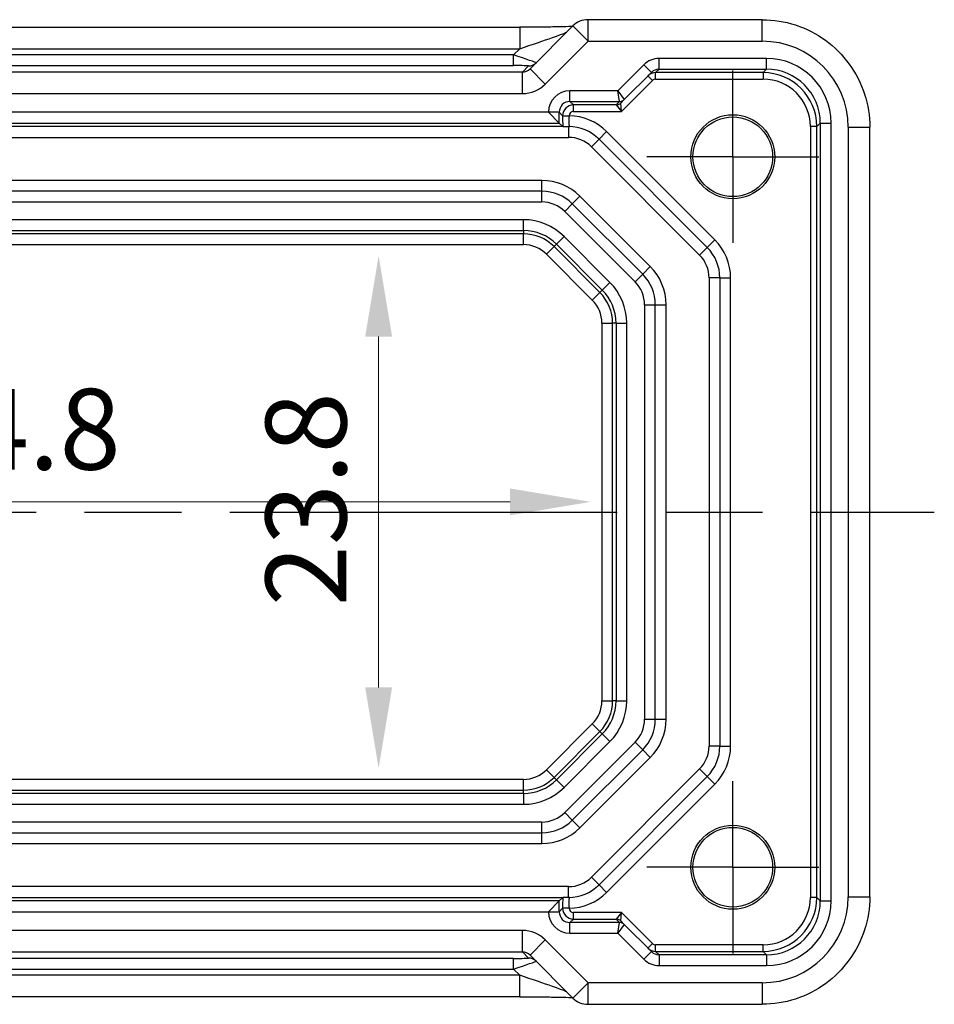
# Model space of a CAD drawing. Units: millimetres. Extents: x 22 to 2789, y 12 to 574.
# Drawn here: x 2328 to 2371, y 85 to 131 of the extents above; entities that cross this region are included whole.
import ezdxf

# ---------------------------------------------------------------- set-up
doc = ezdxf.new("R2010")
doc.units = ezdxf.units.MM
doc.header["$LTSCALE"] = 1.5
doc.linetypes.add('AM_ISO08W050', pattern=[18, 12, -1.5, 3, -1.5])
doc.linetypes.add('AM_ISO08W050x2', pattern=[9, 6, -0.75, 1.5, -0.75])
doc.layers.get('Defpoints').update_dxf_attribs({"lineweight": 25})
for name, color, linetype, lineweight in [('AM_7', 4, 'AM_ISO08W050', 25), ('Dimension (ISO)', 7, 'Continuous', 18), ('Dimension (ISO) @ 1', 7, 'Continuous', 18)]:
    doc.layers.add(name, color=color, linetype=linetype, lineweight=lineweight)
doc.styles.add('Note Text (TK)', font='MS PGothic.ttf')
doc.dimstyles.new('Default - Method 1b (TK)', dxfattribs={"dimscale": 1.5, "dimtxt": 2.5, "dimasz": 2.5, "dimexe": 1, "dimexo": 1.5, "dimgap": 1, "dimtad": 1, "dimtoh": 1, "dimrnd": 1e-08, "dimdsep": 46, "dimtxsty": 'Note Text (TK)', "dimcen": 0.09, "dimdle": 5, "dimclrd": 100, "dimclre": 100, "dimclrt": 7, "dimadec": 1, "dimazin": 1, "dimtfac": 1, "dimtmove": 0, "dimatfit": 3, "dimfxl": 0, "dimtolj": 1, "dimlwd": -1, "dimlwe": -1, "dimarcsym": 0})

# ---------------------------------------------------------------- blocks, each defined once
blk = doc.blocks.new('*D60')
at = {"layer": 'Defpoints', "color": 0, "transparency": 16777216}
for p in [(2344.963, 120.12), (2344.963, 96.32), (2344.963, 96.32)]:
    blk.add_point(p, dxfattribs=at)
at = {"layer": 'Dimension (ISO)', "color": 100, "transparency": 16777216}
blk.add_line((2344.963, 116.37), (2344.963, 100.07), dxfattribs=at)
for points in [[(2344.338, 116.37), (2345.588, 116.37), (2344.963, 120.12)], [(2344.338, 100.07), (2345.588, 100.07), (2344.963, 96.32)]]:
    blk.add_solid(points, dxfattribs=at)
at = {"layer": 'Dimension (ISO)', "color": 7, "transparency": 16777216, "insert": (2341.588, 103.842), "char_height": 3.75, "attachment_point": 4, "rotation": 90, "style": 'Note Text (TK)'}
blk.add_mtext('\\A1;23.8', dxfattribs=at)
blk = doc.blocks.new('*D61')
at = {"layer": 'Defpoints', "color": 0, "transparency": 16777216}
for p in [(2300.017, 108.69), (2354.817, 108.69), (2354.817, 108.69)]:
    blk.add_point(p, dxfattribs=at)
at = {"layer": 'Dimension (ISO)', "color": 100, "transparency": 16777216}
blk.add_line((2303.767, 108.69), (2351.067, 108.69), dxfattribs=at)
for points in [[(2303.767, 109.315), (2303.767, 108.065), (2300.017, 108.69)], [(2351.067, 109.315), (2351.067, 108.065), (2354.817, 108.69)]]:
    blk.add_solid(points, dxfattribs=at)
at = {"layer": 'Dimension (ISO)', "color": 7, "transparency": 16777216, "insert": (2323.038, 112.065), "char_height": 3.75, "attachment_point": 4, "style": 'Note Text (TK)'}
blk.add_mtext('\\A1;54.8', dxfattribs=at)

msp = doc.modelspace()

# ---------------------------------------------------------------- linework, layer by layer
for p, q in [((2353.9884, 130.792), (2351.9985, 128.8021)), ((2353.9884, 130.792), (2354.6955, 130.0849)), ((2354.6955, 130.0849), (2354.6955, 131.0849)), ((2362.7837, 131.0849), (2354.6955, 131.0849)), ((2362.7837, 130.0849), (2362.7837, 131.0849)), ((2303.3158, 130.7357), (2351.5179, 130.7357)), ((2351.5179, 130.7357), (2351.5179, 129.7357)), ((2352.7056, 128.095), (2354.6955, 130.0849)), ((2354.6955, 130.0849), (2362.7837, 130.0849)), ((2303.3158, 129.7357), (2351.5179, 129.7357)), ((2351.2346, 129.4525), (2303.599, 129.4525)), ((2351.5179, 129.7357), (2351.2346, 129.4525)), ((2351.2346, 128.9528), (2351.2346, 129.4525)), ((2357.2825, 128.9933), (2356.0756, 127.7863)), ((2357.6361, 128.6397), (2357.2825, 128.9933)), ((2362.9832, 129.2863), (2357.99, 129.2863)), ((2357.99, 128.7864), (2357.99, 129.2863)), ((2362.9832, 128.7864), (2362.9832, 129.2863)), ((2351.6431, 128.6541), (2303.1905, 128.6541)), ((2303.599, 128.9528), (2351.2346, 128.9528)), ((2351.9243, 128.9353), (2351.6431, 128.6541)), ((2351.6431, 127.6548), (2351.6431, 128.6541)), ((2352.7056, 128.095), (2351.9985, 128.8021)), ((2356.3705, 127.3742), (2357.6361, 128.6397)), ((2357.8291, 128.6256), (2357.99, 128.7864)), ((2362.8223, 128.6256), (2357.8291, 128.6256)), ((2357.8291, 128.3256), (2357.8291, 128.6256)), ((2357.99, 128.7864), (2362.9832, 128.7864)), ((2362.9832, 128.7864), (2362.8223, 128.6256)), ((2362.8223, 128.6256), (2362.8223, 128.3256)), ((2356.2463, 126.8256), (2357.6876, 128.267)), ((2357.4755, 128.4792), (2357.6876, 128.267)), ((2357.8291, 128.3256), (2362.8223, 128.3256)), ((2303.1905, 127.6548), (2351.6431, 127.6548)), ((2356.0756, 127.7863), (2353.8508, 127.7863)), ((2353.8508, 127.2864), (2353.8508, 127.7863)), ((2356.0756, 127.7863), (2356.3705, 127.3743)), ((2356.1584, 127.2864), (2356.0756, 127.7863)), ((2353.8508, 127.2864), (2356.1584, 127.2864)), ((2354.0116, 127.1256), (2353.8508, 127.2864)), ((2356.1584, 127.2864), (2355.9978, 127.1258)), ((2356.2463, 126.8256), (2356.2099, 127.2134)), ((2356.21, 127.2136), (2356.3705, 127.3742)), ((2352.8509, 126.7863), (2301.9827, 126.7863)), ((2352.8509, 126.7865), (2352.8509, 126.7863)), ((2353.3508, 126.7865), (2352.8509, 126.7865)), ((2353.3508, 126.2864), (2352.8509, 126.7863)), ((2353.3508, 126.2864), (2353.3508, 126.7865)), ((2353.3508, 126.7865), (2353.5117, 126.6257)), ((2355.9978, 127.1256), (2354.0116, 127.1256)), ((2354.0116, 126.8256), (2354.0116, 127.1256)), ((2354.0116, 126.8256), (2356.2463, 126.8256)), ((2355.9978, 127.1256), (2356.2463, 126.8256)), ((2301.4828, 126.2864), (2353.3508, 126.2864)), ((2353.3508, 126.2864), (2353.5147, 126.1226)), ((2353.5117, 126.6257), (2353.5117, 126.6203)), ((2353.5117, 126.6257), (2353.8116, 126.6257)), ((2353.5117, 126.6203), (2353.8116, 126.6203)), ((2353.8116, 126.6203), (2353.8116, 126.6257)), ((2365.3219, 126.126), (2365.4828, 126.2868)), ((2365.4828, 126.2868), (2365.9827, 126.2868)), ((2365.4828, 126.2868), (2365.4828, 90.1541)), ((2365.9827, 90.1541), (2365.9827, 126.2868)), ((2353.5305, 126.1204), (2301.3031, 126.1204)), ((2353.7884, 126.1204), (2353.7884, 125.6204)), ((2355.2026, 125.5347), (2355.5561, 125.8882)), ((2360.5846, 120.8598), (2355.5561, 125.8882)), ((2365.022, 126.126), (2365.022, 90.3149)), ((2365.3219, 126.126), (2365.022, 126.126)), ((2365.3219, 90.3149), (2365.3219, 126.126)), ((2366.7813, 126.0874), (2367.7813, 126.0874)), ((2366.7813, 126.0874), (2366.7813, 90.3535)), ((2367.7813, 90.3535), (2367.7813, 126.0874)), ((2301.0452, 125.6204), (2353.7884, 125.6204)), ((2355.2026, 125.5347), (2354.849, 125.1811)), ((2355.2026, 125.5347), (2360.231, 120.5062)), ((2354.849, 125.1811), (2359.8775, 120.1527)), ((2352.5457, 123.6204), (2302.2879, 123.6204)), ((2352.5457, 123.1204), (2352.5457, 123.6204)), ((2352.5457, 123.1204), (2302.2879, 123.1204)), ((2352.5457, 122.6204), (2352.5457, 123.1204)), ((2302.2879, 122.6204), (2352.5457, 122.6204)), ((2353.9599, 122.5347), (2354.3135, 122.8882)), ((2357.5846, 119.6171), (2354.3135, 122.8882)), ((2353.6064, 122.1811), (2353.9599, 122.5347)), ((2353.6064, 122.1811), (2356.8775, 118.91)), ((2357.231, 119.2636), (2353.9599, 122.5347)), ((2351.6884, 121.7954), (2303.1452, 121.7954)), ((2351.6884, 121.2957), (2351.6884, 121.7954)), ((2303.1452, 121.2957), (2351.6884, 121.2957)), ((2351.6884, 121.2957), (2351.6884, 121.1373)), ((2351.6884, 121.1373), (2303.1452, 121.1373)), ((2351.6884, 120.6376), (2351.6884, 121.1373)), ((2353.2265, 120.6586), (2353.5798, 121.0119)), ((2355.7082, 118.8835), (2353.5798, 121.0119)), ((2360.231, 120.5062), (2360.5846, 120.8598)), ((2303.1452, 120.6376), (2351.6884, 120.6376)), ((2352.7612, 120.1932), (2353.1145, 120.5466)), ((2353.2265, 120.6586), (2353.1145, 120.5466)), ((2355.2429, 118.4181), (2353.1145, 120.5466)), ((2353.2265, 120.6586), (2355.3549, 118.5301)), ((2360.231, 120.5062), (2359.8775, 120.1527)), ((2352.7612, 120.1932), (2354.8896, 118.0648)), ((2357.231, 119.2636), (2357.5846, 119.6171)), ((2356.8775, 118.91), (2357.231, 119.2636)), ((2360.3168, 119.092), (2360.3168, 97.3489)), ((2360.8168, 119.092), (2360.3168, 119.092)), ((2360.8168, 119.092), (2360.8168, 97.3489)), ((2360.8168, 119.092), (2361.3168, 119.092)), ((2361.3168, 97.3489), (2361.3168, 119.092)), ((2355.3549, 118.5301), (2355.2429, 118.4181)), ((2355.3549, 118.5301), (2355.7082, 118.8835)), ((2354.8896, 118.0648), (2355.2429, 118.4181)), ((2357.3168, 117.8494), (2357.3168, 98.5915)), ((2357.3168, 117.8494), (2357.8168, 117.8494)), ((2357.8168, 98.5915), (2357.8168, 117.8494)), ((2357.8168, 117.8494), (2358.3168, 117.8494)), ((2358.3168, 98.5915), (2358.3168, 117.8494)), ((2355.334, 116.992), (2355.8337, 116.992)), ((2355.334, 116.992), (2355.334, 99.4489)), ((2355.8337, 99.4489), (2355.8337, 116.992)), ((2355.992, 116.992), (2355.8337, 116.992)), ((2355.992, 116.992), (2356.4917, 116.992)), ((2355.992, 116.992), (2355.992, 99.4489)), ((2356.4917, 99.4489), (2356.4917, 116.992)), ((2355.334, 99.4489), (2355.8337, 99.4489)), ((2355.992, 99.4489), (2355.8337, 99.4489)), ((2355.992, 99.4489), (2356.4917, 99.4489)), ((2354.8896, 98.3761), (2352.7612, 96.2477)), ((2354.8896, 98.3761), (2355.2429, 98.0227)), ((2357.3168, 98.5915), (2357.8168, 98.5915)), ((2357.8168, 98.5915), (2358.3168, 98.5915)), ((2353.1145, 95.8943), (2355.2429, 98.0227)), ((2355.3549, 97.9108), (2353.2265, 95.7823)), ((2355.3549, 97.9108), (2355.2429, 98.0227)), ((2355.3549, 97.9108), (2355.7082, 97.5574)), ((2353.5798, 95.429), (2355.7082, 97.5574)), ((2356.8775, 97.5309), (2353.6064, 94.2598)), ((2357.231, 97.1773), (2356.8775, 97.5309)), ((2353.9599, 93.9062), (2357.231, 97.1773)), ((2357.231, 97.1773), (2357.5846, 96.8237)), ((2360.8168, 97.3489), (2360.3168, 97.3489)), ((2360.8168, 97.3489), (2361.3168, 97.3489)), ((2354.3135, 93.5527), (2357.5846, 96.8237)), ((2353.1145, 95.8943), (2352.7612, 96.2477)), ((2359.8775, 96.2882), (2354.849, 91.2598)), ((2360.231, 95.9347), (2359.8775, 96.2882)), ((2351.6884, 95.8033), (2303.1452, 95.8033)), ((2351.6884, 95.3036), (2351.6884, 95.8033)), ((2353.2265, 95.7823), (2353.1145, 95.8943)), ((2353.2265, 95.7823), (2353.5798, 95.429)), ((2360.231, 95.9347), (2355.2026, 90.9062)), ((2355.5561, 90.5527), (2360.5846, 95.5811)), ((2360.231, 95.9347), (2360.5846, 95.5811)), ((2303.1452, 95.3036), (2351.6884, 95.3036)), ((2351.6884, 95.1452), (2303.1452, 95.1452)), ((2351.6884, 95.1452), (2351.6884, 95.3036)), ((2351.6884, 95.1452), (2351.6884, 94.6455)), ((2303.1452, 94.6455), (2351.6884, 94.6455)), ((2353.9599, 93.9062), (2353.6064, 94.2598)), ((2352.5457, 93.8204), (2302.2879, 93.8204)), ((2352.5457, 93.3204), (2352.5457, 93.8204)), ((2354.3135, 93.5527), (2353.9599, 93.9062)), ((2302.2879, 93.3204), (2352.5457, 93.3204)), ((2352.5457, 92.8204), (2352.5457, 93.3204)), ((2302.2879, 92.8204), (2352.5457, 92.8204)), ((2355.2026, 90.9062), (2354.849, 91.2598)), ((2353.7884, 90.8204), (2301.0452, 90.8204)), ((2353.7884, 90.3204), (2353.7884, 90.8204)), ((2355.2026, 90.9062), (2355.5561, 90.5527)), ((2301.3031, 90.3204), (2353.5305, 90.3204)), ((2353.3508, 90.1545), (2301.4828, 90.1545)), ((2353.3508, 90.1545), (2352.8509, 89.6545)), ((2353.3508, 90.1545), (2353.5147, 90.3183)), ((2353.3508, 89.6544), (2353.3508, 90.1545)), ((2365.3219, 90.3149), (2365.022, 90.3149)), ((2365.4828, 90.1541), (2365.3219, 90.3149)), ((2365.4828, 90.1541), (2365.9827, 90.1541)), ((2366.7813, 90.3535), (2367.7813, 90.3535)), ((2301.9827, 89.6545), (2352.8509, 89.6545)), ((2352.8509, 89.6545), (2352.8509, 89.6544)), ((2352.8509, 89.6544), (2353.3508, 89.6544)), ((2353.5117, 89.8152), (2353.3508, 89.6544)), ((2353.8116, 89.8206), (2353.5117, 89.8206)), ((2353.5117, 89.8206), (2353.5117, 89.8152)), ((2353.8116, 89.8152), (2353.5117, 89.8152)), ((2353.8116, 89.8152), (2353.8116, 89.8206)), ((2353.8508, 89.1545), (2354.0116, 89.3153)), ((2356.2463, 89.6153), (2354.0116, 89.6153)), ((2354.0116, 89.3153), (2354.0116, 89.6153)), ((2354.0116, 89.3153), (2355.9978, 89.3153)), ((2356.2463, 89.6153), (2355.9978, 89.3153)), ((2355.9978, 89.3151), (2356.1584, 89.1545)), ((2356.2099, 89.2274), (2356.2463, 89.6153)), ((2356.3705, 89.0667), (2356.21, 89.2273)), ((2357.6876, 88.1739), (2356.2463, 89.6153)), ((2351.6431, 88.7861), (2303.1905, 88.7861)), ((2351.6431, 87.7867), (2351.6431, 88.7861)), ((2356.1584, 89.1545), (2353.8508, 89.1545)), ((2353.8508, 88.6545), (2353.8508, 89.1545)), ((2356.0756, 88.6545), (2356.1584, 89.1545)), ((2356.3705, 89.0666), (2356.0756, 88.6545)), ((2357.6361, 87.8011), (2356.3705, 89.0667)), ((2351.9985, 87.6388), (2352.7056, 88.3459)), ((2354.6955, 86.356), (2352.7056, 88.3459)), ((2353.8508, 88.6545), (2356.0756, 88.6545)), ((2356.0756, 88.6545), (2357.2825, 87.4476)), ((2357.6361, 87.8011), (2357.2825, 87.4476)), ((2357.6876, 88.1739), (2357.4755, 87.9617)), ((2362.8223, 88.1153), (2357.8291, 88.1153)), ((2357.8291, 87.8153), (2357.8291, 88.1153)), ((2357.8291, 87.8153), (2362.8223, 87.8153)), ((2357.99, 87.6545), (2357.8291, 87.8153)), ((2362.8223, 87.8153), (2362.8223, 88.1153)), ((2362.8223, 87.8153), (2362.9832, 87.6545)), ((2303.1905, 87.7867), (2351.6431, 87.7867)), ((2351.2346, 87.4881), (2303.599, 87.4881)), ((2351.2346, 86.9884), (2351.2346, 87.4881)), ((2351.6431, 87.7867), (2351.9243, 87.5055)), ((2351.9985, 87.6388), (2353.9884, 85.6489)), ((2357.99, 87.6545), (2357.99, 87.1545)), ((2362.9832, 87.6545), (2357.99, 87.6545)), ((2362.9832, 87.6545), (2362.9832, 87.1545)), ((2303.599, 86.9884), (2351.2346, 86.9884)), ((2351.2346, 86.9884), (2351.5179, 86.7052)), ((2357.99, 87.1545), (2362.9832, 87.1545)), ((2351.5179, 86.7052), (2303.3158, 86.7052)), ((2351.5179, 85.7052), (2351.5179, 86.7052)), ((2354.6955, 86.356), (2353.9884, 85.6489)), ((2354.6955, 85.356), (2354.6955, 86.356)), ((2362.7837, 86.356), (2354.6955, 86.356)), ((2362.7837, 86.356), (2362.7837, 85.356)), ((2351.5179, 85.7052), (2303.3158, 85.7052)), ((2354.6955, 85.356), (2362.7837, 85.356))]:
    msp.add_line(p, q)
for centre, radius in [((2361.4168, 124.7204), 1.9495), ((2361.4168, 124.7204), 1.85), ((2361.4168, 91.7204), 1.9495), ((2361.4168, 91.7204), 1.85)]:
    msp.add_circle(centre, radius)
for centre, radius, start, end in [((2354.6955, 130.0849), 1, 90, 135), ((2353.7884, 124.1204), 2.5, 45, 89.46746), ((2353.7884, 124.1204), 2, 45, 90), ((2353.7884, 124.1204), 1.5, 45, 90), ((2352.5457, 121.1204), 2.5, 45, 90), ((2352.5457, 121.1204), 2, 45, 90), ((2352.5457, 121.1204), 1.5, 45, 90), ((2351.6884, 119.1204), 2.6749, 45, 90), ((2351.6884, 119.1204), 2.1752, 45, 90), ((2351.6884, 119.1204), 2.0169, 45, 90), ((2358.8168, 119.092), 2.5, 0, 45), ((2351.6884, 119.1204), 1.5172, 45, 90), ((2358.8168, 119.092), 2, 0, 45), ((2358.8168, 119.092), 1.5, 0, 45), ((2355.8168, 117.8494), 2.5, 0, 45), ((2355.8168, 117.8494), 1.5, 0, 45), ((2355.8168, 117.8494), 2, 0, 45), ((2353.8168, 116.992), 2.1752, 0, 45), ((2353.8168, 116.992), 2.6749, 0, 45), ((2353.8168, 116.992), 1.5172, 0, 45), ((2353.8168, 116.992), 2.0169, 0, 45), ((2353.8168, 99.4489), 1.5172, 315, 0), ((2353.8168, 99.4489), 2.0169, 315, 0), ((2353.8168, 99.4489), 2.1752, 315, 0), ((2353.8168, 99.4489), 2.6749, 315, 0), ((2355.8168, 98.5915), 1.5, 315, 0), ((2355.8168, 98.5915), 2, 315, 0), ((2355.8168, 98.5915), 2.5, 315, 0), ((2358.8168, 97.3489), 1.5, 315, 0), ((2358.8168, 97.3489), 2, 315, 0), ((2358.8168, 97.3489), 2.5, 315, 0), ((2351.6884, 97.3204), 1.5172, 270, 315), ((2351.6884, 97.3204), 2.0169, 270, 315), ((2351.6884, 97.3204), 2.1752, 270, 315), ((2351.6884, 97.3204), 2.6749, 270, 315), ((2352.5457, 95.3204), 1.5, 270, 315), ((2352.5457, 95.3204), 2, 270, 315), ((2352.5457, 95.3204), 2.5, 270, 315), ((2353.7884, 92.3204), 1.5, 270, 315), ((2353.7884, 92.3204), 2, 270, 315), ((2353.7884, 92.3204), 2.5, 270.53254, 315), ((2354.6955, 86.356), 1, 225, 270)]:
    msp.add_arc(centre, radius, start, end)
for centre, major_axis, ratio, start_param, end_param in [((2351.5877, 129.8055), (2.1224, 0.7093), 0.0197234, 4.6728858, 6.2436821), ((2362.7788, 126.0825), (2.8319, 2.8319), 0.9987828, 5.4983961, 7.0679745), ((2351.2172, 129.435), (1.0608, -0.3534), 0.0197522, 6.2733047, 7.844101), ((2351.9243, 129.435), (0.3536, -0.3536), 0.9987828, 5.4971782, 6.2831853), ((2357.9897, 128.2862), (0.7073, 0.7073), 0.9996955, 0.7852459, 1.5707963), ((2362.9822, 126.2859), (2.122, 2.122), 0.9996955, 5.4979394, 7.0684312), ((2351.2172, 128.9353), (0.7073, 0.0004), 0.0246777, 6.2584826, 7.8292789), ((2351.6449, 129.1557), (-0.3557, -0.3557), 0.9939463, 0.7847892, 1.5707963), ((2357.8291, 128.1256), (-0.3536, 0.3536), 0.9999391, 5.4976349, 6.2831853), ((2357.9897, 128.2862), (0.3539, 0.3539), 0.999087, 0.7852459, 1.5707963), ((2362.8217, 126.1253), (1.7682, 1.7682), 0.9997685, 5.4979394, 7.0684312), ((2362.9822, 126.2859), (1.7685, 1.7685), 0.9995737, 5.4979394, 7.0684312), ((2351.6449, 129.1557), (-1.062, -1.062), 0.9987828, 0.7847892, 1.5707963), ((2357.8291, 128.1256), (0.1415, 0.1415), 0.9996955, 0.7852459, 1.5707963), ((2362.8217, 126.1253), (1.5561, 1.5561), 0.9996955, 5.4979394, 7.0684312), ((2353.8511, 126.7862), (-0.7073, 0.7073), 0.9996955, 5.4979394, 7.0684312), ((2353.8511, 126.7862), (-0.3539, 0.3539), 0.999087, 5.4979394, 7.0684312), ((2355.9978, 127.4257), (0.2121, -0.2121), 0.9996955, 5.4976349, 6.2831853), ((2355.9978, 127.4255), (-0.2772, -0.1148), 0.9998216, 1.1781603, 1.9634323), ((2356.1584, 127.5864), (0.2772, 0.1148), 0.9998216, 4.319753, 5.105025), ((2356.1584, 127.5863), (0.2121, -0.2121), 0.9996955, 5.4976349, 6.2831853), ((2355.8756, 127.2864), (0.2829, 0), 0.0123407, 6.2708415, 6.2882948), ((2356.8463, 127.4257), (-0.6365, -0.2123), 0.0098702, 6.2634378, 6.2808911), ((2355.8756, 127.5863), (0.495, -0.2121), 0.008512, 6.2797802, 6.2972335), ((2354.0116, 126.6256), (-0.3536, -0.3536), 0.9999391, 3.9271431, 5.4976349), ((2354.0116, 126.6256), (-0.1415, 0.1415), 0.9996955, 5.4979394, 7.0684312), ((2356.8463, 127.1258), (-0.8486, -0.0001), 0.0123407, 6.2708415, 6.2882948), ((2362.7788, 90.3584), (2.8319, -2.8319), 0.9987828, 5.4983961, 7.0679745), ((2362.8217, 90.3156), (1.5561, -1.5561), 0.9996955, 5.4979394, 7.0684312), ((2362.8217, 90.3156), (1.7682, -1.7682), 0.9997685, 5.4979394, 7.0684312), ((2362.9822, 90.155), (2.122, -2.122), 0.9996955, 5.4979394, 7.0684312), ((2362.9822, 90.155), (1.7685, -1.7685), 0.9995737, 5.4979394, 7.0684312), ((2353.8511, 89.6547), (-0.7073, -0.7073), 0.9996955, 5.4979394, 7.0684312), ((2353.8511, 89.6547), (-0.3539, -0.3539), 0.999087, 5.4979394, 7.0684312), ((2354.0116, 89.8153), (0.3536, -0.3536), 0.9999391, 3.9271431, 5.4976349), ((2354.0116, 89.8153), (-0.1415, -0.1415), 0.9996955, 5.4979394, 7.0684312), ((2356.8463, 89.3151), (-0.8486, 0.0001), 0.0123407, 6.2780759, 6.2955292), ((2355.9978, 89.0153), (-0.2772, 0.1148), 0.9998216, 4.319753, 5.105025), ((2355.9978, 89.0152), (0.2121, 0.2121), 0.9996955, 0, 0.7855505), ((2356.8463, 89.0152), (-0.6365, 0.2123), 0.0098702, 0.0022942, 0.0197475), ((2351.6449, 87.2852), (-1.062, 1.062), 0.9987828, 4.712389, 5.4983961), ((2356.1584, 88.8546), (0.2121, 0.2121), 0.9996955, 0, 0.7855505), ((2356.1584, 88.8545), (-0.2772, 0.1148), 0.9998216, 4.319753, 5.105025), ((2355.8756, 89.1545), (0.2829, 0), 0.0123407, 6.2780759, 6.2955292), ((2355.8756, 88.8546), (0.495, 0.2121), 0.008512, 6.2691371, 6.2865904), ((2357.8291, 88.3153), (0.3536, 0.3536), 0.9999391, 3.1415927, 3.9271431), ((2357.9897, 88.1547), (0.3539, -0.3539), 0.999087, 4.712389, 5.4979394), ((2357.8291, 88.3153), (0.1415, -0.1415), 0.9996955, 4.712389, 5.4979394), ((2351.2172, 87.5055), (0.7073, -0.0004), 0.0246777, 4.7370917, 6.3078881), ((2351.2172, 87.0059), (1.0608, 0.3534), 0.0197522, 4.7222696, 6.2930659), ((2351.6449, 87.2852), (-0.3557, 0.3557), 0.9939463, 4.712389, 5.4983961), ((2351.9243, 87.0059), (0.3536, 0.3536), 0.9987828, 0, 0.7860072), ((2357.9897, 88.1547), (0.7073, -0.7073), 0.9996955, 4.712389, 5.4979394), ((2351.5877, 86.6353), (2.1224, -0.7093), 0.0197234, 0.0395032, 1.6102995)]:
    msp.add_ellipse(centre, major_axis=major_axis, ratio=ratio, start_param=start_param, end_param=end_param)
for points, knots in [([(2362.7837, 131.0849), (2363.3072, 131.0849), (2363.8305, 131.0021), (2364.826, 130.6788), (2365.2981, 130.4383), (2366.1449, 129.8231), (2366.5195, 129.4485), (2367.1347, 128.6017), (2367.3751, 128.1297), (2367.6984, 127.1341), (2367.7813, 126.6108), (2367.7813, 126.0874)], [-0.7847892, -0.7847892, -0.7847892, -0.7847892, -0.4708735, -0.4708735, -0.1569578, -0.1569578, 0.1569578, 0.1569578, 0.4708735, 0.4708735, 0.7847892, 0.7847892, 0.7847892, 0.7847892]), ([(2353.9664, 130.77), (2353.9463, 130.7692), (2353.9254, 130.7683), (2353.7686, 130.7624), (2353.6016, 130.7577), (2353.1909, 130.7487), (2352.9391, 130.7447), (2352.3985, 130.7388), (2352.1098, 130.7369), (2351.7176, 130.7358), (2351.6177, 130.7357), (2351.5179, 130.7357)], [0.5692865, 0.5692865, 0.5692865, 0.5692865, 0.6129843, 0.6129843, 0.8850223, 0.8850223, 1.1991816, 1.1991816, 1.5133409, 1.5133409, 1.6201417, 1.6201417, 1.6201417, 1.6201417]), ([(2353.5117, 126.6203), (2353.5117, 126.554), (2353.5118, 126.4868), (2353.5126, 126.3181), (2353.5134, 126.2204), (2353.5146, 126.131), (2353.5146, 126.1267), (2353.5147, 126.1226)], [-0.159310456, -0.159310456, -0.159310456, -0.159310456, -0.139396649, -0.139396649, -0.107534558, -0.107534558, -0.105942049, -0.105942049, -0.105942049, -0.105942049]), ([(2353.8314, 126.1204), (2353.8301, 126.1222), (2353.8287, 126.1285), (2353.8234, 126.1689), (2353.8196, 126.2319), (2353.8151, 126.3704), (2353.8137, 126.4314), (2353.8122, 126.5369), (2353.8118, 126.5788), (2353.8116, 126.6203)], [0.03784976, 0.03784976, 0.03784976, 0.03784976, 0.05655521, 0.05655521, 0.10753456, 0.10753456, 0.13939665, 0.13939665, 0.15931046, 0.15931046, 0.15931046, 0.15931046]), ([(2353.5305, 126.1204), (2353.5364, 126.1204), (2353.5443, 126.1204), (2353.5834, 126.1204), (2353.6246, 126.1204), (2353.6951, 126.1204), (2353.7223, 126.1204), (2353.7599, 126.1204), (2353.774, 126.1204), (2353.7927, 126.1204), (2353.7996, 126.1204), (2353.8089, 126.1204), (2353.8124, 126.1204), (2353.818, 126.1204), (2353.8201, 126.1204), (2353.8237, 126.1204), (2353.8253, 126.1204), (2353.8284, 126.1204), (2353.8299, 126.1204), (2353.8313, 126.1204), (2353.8314, 126.1204), (2353.8314, 126.1204)], [0.010190916, 0.010190916, 0.010190916, 0.010190916, 0.015681872, 0.015681872, 0.030689801, 0.030689801, 0.038597405, 0.038597405, 0.042222053, 0.042222053, 0.044172248, 0.044172248, 0.045323261, 0.045323261, 0.046163614, 0.046163614, 0.046830412, 0.046830412, 0.047447558, 0.047447558, 0.047474431, 0.047474431, 0.047474431, 0.047474431]), ([(2353.5147, 90.3183), (2353.5146, 90.3141), (2353.5146, 90.3099), (2353.5134, 90.2205), (2353.5126, 90.1228), (2353.5118, 89.9541), (2353.5117, 89.8869), (2353.5117, 89.8206)], [-0.053368407, -0.053368407, -0.053368407, -0.053368407, -0.051775898, -0.051775898, -0.019913807, -0.019913807, 0, 0, 0, 0]), ([(2353.5305, 90.3204), (2353.5296, 90.3204), (2353.5287, 90.3203), (2353.52, 90.3196), (2353.5153, 90.319), (2353.5147, 90.3183)], [0.210389045, 0.210389045, 0.210389045, 0.210389045, 0.21191083, 0.21191083, 0.22673158, 0.22673158, 0.22673158, 0.22673158]), ([(2353.8314, 90.3204), (2353.8295, 90.3204), (2353.8277, 90.3204), (2353.8246, 90.3204), (2353.8233, 90.3204), (2353.8203, 90.3204), (2353.8187, 90.3204), (2353.8146, 90.3204), (2353.8121, 90.3204), (2353.8041, 90.3204), (2353.7985, 90.3204), (2353.7831, 90.3204), (2353.7711, 90.3204), (2353.7419, 90.3204), (2353.721, 90.3204), (2353.6641, 90.3204), (2353.6286, 90.3204), (2353.5738, 90.3204), (2353.5526, 90.3204), (2353.5351, 90.3204), (2353.5327, 90.3204), (2353.5305, 90.3204)], [0, 0, 0, 0, 0.000635324, 0.000635324, 0.001122465, 0.001122465, 0.001721653, 0.001721653, 0.002549594, 0.002549594, 0.003890538, 0.003890538, 0.006395916, 0.006395916, 0.011719048, 0.011719048, 0.021902808, 0.021902808, 0.030528371, 0.030528371, 0.032042543, 0.032042543, 0.032042543, 0.032042543]), ([(2353.8116, 89.8206), (2353.8118, 89.862), (2353.8122, 89.904), (2353.8137, 90.0095), (2353.8151, 90.0705), (2353.8196, 90.209), (2353.8234, 90.272), (2353.8287, 90.3124), (2353.8301, 90.3187), (2353.8314, 90.3204)], [0, 0, 0, 0, 0.01991381, 0.01991381, 0.0517759, 0.0517759, 0.10275524, 0.10275524, 0.12146069, 0.12146069, 0.12146069, 0.12146069]), ([(2367.7813, 90.3535), (2367.7813, 89.8301), (2367.6984, 89.3068), (2367.3751, 88.3112), (2367.1347, 87.8391), (2366.5195, 86.9923), (2366.1449, 86.6177), (2365.2981, 86.0026), (2364.826, 85.7621), (2363.8305, 85.4388), (2363.3072, 85.356), (2362.7837, 85.356)], [-0.7847892, -0.7847892, -0.7847892, -0.7847892, -0.4708735, -0.4708735, -0.1569578, -0.1569578, 0.1569578, 0.1569578, 0.4708735, 0.4708735, 0.7847892, 0.7847892, 0.7847892, 0.7847892]), ([(2351.5179, 85.7052), (2351.8115, 85.7052), (2352.1062, 85.704), (2352.6685, 85.6996), (2352.936, 85.6962), (2353.4162, 85.6878), (2353.629, 85.6826), (2353.8616, 85.675), (2353.9167, 85.6729), (2353.9664, 85.6709)], [-1.6201417, -1.6201417, -1.6201417, -1.6201417, -1.3059824, -1.3059824, -0.9918231, -0.9918231, -0.6776639, -0.6776639, -0.5694431, -0.5694431, -0.5694431, -0.5694431])]:
    msp.add_open_spline(points, degree=3, knots=knots)
msp.add_open_spline([(2353.5147, 126.1226), (2353.5154, 126.1218), (2353.5217, 126.1211), (2353.5305, 126.1204)], degree=3)
at = {"layer": 'AM_7', "linetype": 'AM_ISO08W050x2', "ltscale": 0.5}
for p, q in [((2361.4168, 124.7204), (2361.4168, 128.7204)), ((2361.4168, 124.7204), (2357.4168, 124.7204)), ((2361.4168, 124.7204), (2365.4168, 124.7204)), ((2361.4168, 124.7204), (2361.4168, 120.7204)), ((2361.4168, 91.7204), (2361.4168, 95.7204)), ((2361.4168, 91.7204), (2357.4168, 91.7204)), ((2361.4168, 91.7204), (2365.4168, 91.7204)), ((2361.4168, 91.7204), (2361.4168, 87.7204))]:
    msp.add_line(p, q, dxfattribs=at)
at = {"layer": 'AM_7'}
msp.add_line((2284.0523, 108.2204), (2370.7813, 108.2204), dxfattribs=at)

# ---------------------------------------------------------------- dimensions: what is measured, and where the dimension line sits
at = {"layer": 'Dimension (ISO) @ 1', "color": 100, "true_color": 0x00ff3f}
dim = msp.add_linear_dim(base=(2344.9627, 96.3204), p1=(2344.9627, 120.1204), p2=(2344.9627, 96.3204), angle=270, dimstyle='Default - Method 1b (TK)', override={"dimscale": 1, "dimtxt": 3.75, "dimasz": 3.75, "dimexe": 1.5, "dimexo": 2.25, "dimgap": 1.5, "dimtoh": 0, "dimcen": 0.135, "dimse1": 1, "dimse2": 1, "dimtix": 0, "dimtofl": 0, "dimtmove": 0, "dimatfit": 1}, dxfattribs=at)
dim.commit()
dim.dimension.update_dxf_attribs({"geometry": '*D60', "text_midpoint": (2344.9627, 108.2204), "dimtype": 128})
dim = msp.add_linear_dim(base=(2354.8168, 108.6896), p1=(2300.0168, 108.6896), p2=(2354.8168, 108.6896), dimstyle='Default - Method 1b (TK)', override={"dimscale": 1, "dimtxt": 3.75, "dimasz": 3.75, "dimexe": 1.5, "dimexo": 2.25, "dimgap": 1.5, "dimtoh": 0, "dimcen": 0.135, "dimse1": 1, "dimse2": 1, "dimtix": 0, "dimtofl": 0, "dimtmove": 0, "dimatfit": 1}, dxfattribs=at)
dim.commit()
dim.dimension.update_dxf_attribs({"geometry": '*D61', "text_midpoint": (2327.4168, 108.6896), "dimtype": 128})

doc.saveas('drawing.dxf')
